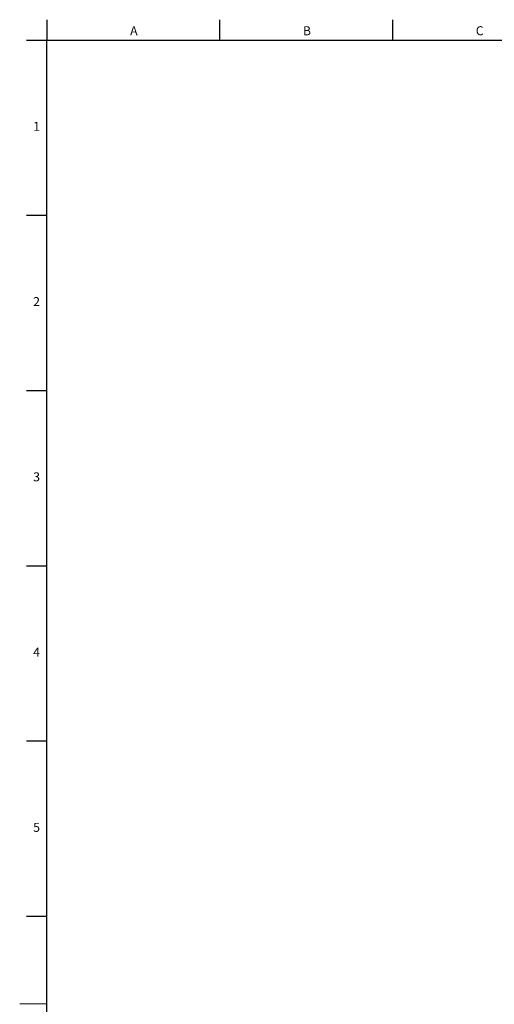
# Model space of a CAD drawing. Units: millimetres. Extents: x 5 to 836, y -526 to 589.
# Drawn here: x 5 to 145, y 297 to 587 of the extents above; entities that cross this region are included whole.
import ezdxf

# ---------------------------------------------------------------- set-up
doc = ezdxf.new("R2010")
doc.units = ezdxf.units.MM
doc.layers.add('FORMAT', color=7, linetype='Continuous')
doc.styles.add('SLDTEXTSTYLE0', font='TXT', dxfattribs={"width": 0.605})

msp = doc.modelspace()

# ---------------------------------------------------------------- linework, layer by layer
at = {"color": 7, "linetype": 'Continuous', "lineweight": 30}
for p, q in [((13, 586.87), (13, 580.87)), ((63.94, 586.87), (63.94, 580.87)), ((114.88, 586.87), (114.88, 580.87)), ((7, 580.87), (13, 580.87)), ((13, 580.87), (828, 580.87)), ((7, 529.27), (13, 529.27)), ((7, 477.63), (13, 477.63)), ((7, 425.99), (13, 425.99)), ((7, 374.35), (13, 374.35)), ((7, 322.71), (13, 322.71))]:
    msp.add_line(p, q, dxfattribs=at)
at = {"color": 7, "linetype": 'Continuous', "lineweight": 0}
msp.add_line((5, 296.87), (13, 296.87), dxfattribs=at)
at = {"layer": 'FORMAT', "lineweight": 30}
msp.add_line((13, 12.87), (13, 580.87), dxfattribs=at)

# ---------------------------------------------------------------- texts
at = {"layer": 'FORMAT', "char_height": 2.65, "attachment_point": 1, "style": 'SLDTEXTSTYLE0'}
for s, insert in [('A', (37.55, 584.94)), ('B', (88.49, 584.94)), ('C', (139.43, 584.94)), ('1', (8.98, 556.77)), ('2', (8.98, 505.13)), ('3', (8.98, 453.49)), ('4', (8.98, 401.85)), ('5', (8.98, 350.21))]:
    msp.add_mtext(s, dxfattribs=dict(at, insert=insert))

doc.saveas('drawing.dxf')
